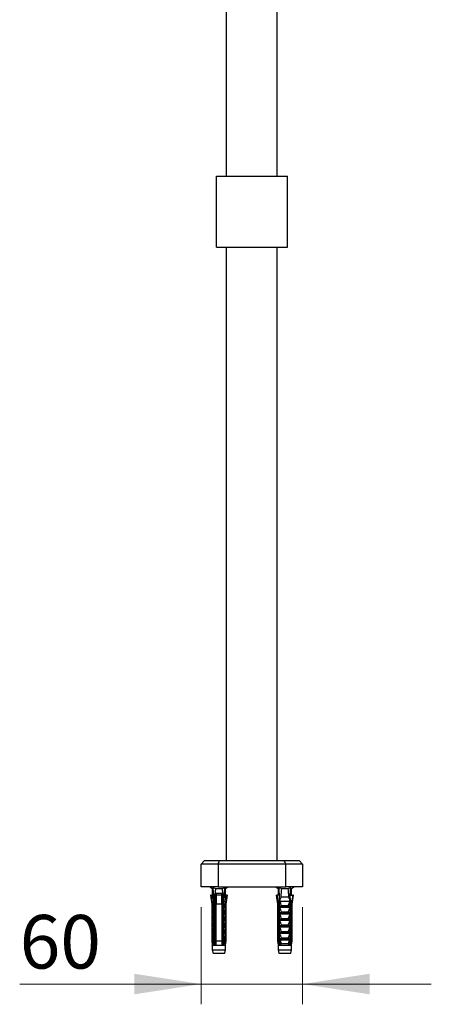
# Model space of a CAD drawing. Units: millimetres. Extents: x 120 to 2453, y 153 to 3444.
# Drawn here: x 1755 to 1999, y 1610 to 2193 of the extents above; entities that cross this region are included whole.
import ezdxf

# ---------------------------------------------------------------- set-up
doc = ezdxf.new("R2010")
doc.units = ezdxf.units.MM
doc.header["$LTSCALE"] = 12
doc.styles.add('SLDTEXTSTYLE2', font='TXT', dxfattribs={"width": 0.605})
doc.dimstyles.new('SLDDIMSTYLE3', dxfattribs={"dimtxt": 30.819824, "dimasz": 39.624, "dimexe": 0, "dimexo": 0.0625, "dimgap": 7.704956, "dimtad": 1, "dimdec": 0, "dimrnd": 1e-09, "dimzin": 12, "dimdsep": 46, "dimtxsty": 'SLDTEXTSTYLE2', "dimsah": 1, "dimcen": 0.09, "dimadec": 0, "dimazin": 3, "dimtfac": 1, "dimtdec": 0, "dimtmove": 0, "dimatfit": 0, "dimfxl": 0, "dimfrac": 2, "dimtolj": 1, "dimtzin": 12, "dimarcsym": 0})

# ---------------------------------------------------------------- blocks, each defined once
blk = doc.blocks.new('_D_7')
at = {"color": 7, "linetype": 'Continuous', "lineweight": 0}
for p, q in [((1862.38, 1667.35), (1862.38, 1609.73)), ((1922.38, 1667.35), (1922.38, 1609.73)), ((1862.38, 1621.73), (1754.93, 1621.73)), ((1862.38, 1621.73), (1922.38, 1621.73)), ((1922.38, 1621.73), (1998.58, 1621.73))]:
    blk.add_line(p, q, dxfattribs=at)
at = {"color": 7, "linetype": 'Continuous', "lineweight": 18}
for points in [[(1862.38, 1621.73), (1822.75, 1627.83), (1822.75, 1615.64)], [(1922.38, 1621.73), (1962, 1615.64), (1962, 1627.83)]]:
    blk.add_solid(points, dxfattribs=at)
at = {"color": 7, "linetype": 'Continuous', "lineweight": 18, "insert": (1754.93, 1662.66), "char_height": 31.75, "attachment_point": 1, "style": 'SLDTEXTSTYLE2'}
blk.add_mtext('60', dxfattribs=at)

msp = doc.modelspace()

# ---------------------------------------------------------------- linework, layer by layer
at = {"color": 7, "linetype": 'Continuous', "lineweight": 25}
for p, q in [((1877.38, 2100.35), (1877.38, 2358.35)), ((1907.38, 2100.35), (1907.38, 2358.35)), ((1871.38, 2058.35), (1871.38, 2100.35)), ((1871.38, 2100.35), (1913.38, 2100.35)), ((1913.38, 2058.35), (1913.38, 2100.35)), ((1871.38, 2058.35), (1913.38, 2058.35)), ((1877.38, 1694.85), (1877.38, 2058.35)), ((1907.38, 1694.85), (1907.38, 2058.35)), ((1862.38, 1692.85), (1864.38, 1694.85)), ((1862.38, 1679.35), (1862.38, 1692.85)), ((1872.38, 1692.85), (1862.38, 1692.85)), ((1864.38, 1694.85), (1873.21, 1694.85)), ((1872.38, 1692.85), (1873.21, 1694.85)), ((1872.38, 1692.85), (1872.38, 1679.35)), ((1912.38, 1692.85), (1872.38, 1692.85)), ((1873.21, 1694.85), (1911.55, 1694.85)), ((1912.38, 1692.85), (1911.55, 1694.85)), ((1911.55, 1694.85), (1920.38, 1694.85)), ((1912.38, 1679.35), (1912.38, 1692.85)), ((1922.38, 1692.85), (1912.38, 1692.85)), ((1920.38, 1694.85), (1922.38, 1692.85)), ((1922.38, 1692.85), (1922.38, 1679.35)), ((1872.38, 1679.35), (1862.38, 1679.35)), ((1867.63, 1679.35), (1868.93, 1678.35)), ((1867.78, 1674.45), (1868.63, 1669.15)), ((1868.07, 1674.45), (1867.78, 1674.45)), ((1868.65, 1671.05), (1868.07, 1674.45)), ((1868.07, 1674.45), (1868.93, 1674.45)), ((1868.93, 1678.35), (1868.93, 1673.35)), ((1868.93, 1678.35), (1869.5, 1678.35)), ((1869.47, 1679.02), (1870.83, 1678.35)), ((1869.77, 1672.35), (1869.47, 1679.02)), ((1870.28, 1672.47), (1870.28, 1674.95)), ((1870.56, 1644.75), (1870.56, 1675.33)), ((1870.68, 1675.35), (1870.62, 1675.34)), ((1875.08, 1675.35), (1870.68, 1675.35)), ((1870.83, 1678.35), (1874.92, 1678.35)), ((1874.58, 1674.45), (1871.18, 1674.45)), ((1871.23, 1675.35), (1871.23, 1674.67)), ((1872.38, 1679.35), (1912.38, 1679.35)), ((1874.53, 1674.45), (1874.53, 1675.29)), ((1874.92, 1678.35), (1876.29, 1679.02)), ((1875.2, 1675.33), (1875.2, 1644.75)), ((1875.48, 1674.95), (1875.48, 1672.47)), ((1875.99, 1672.35), (1876.29, 1679.02)), ((1876.26, 1678.35), (1876.83, 1678.35)), ((1876.83, 1678.35), (1878.13, 1679.35)), ((1876.83, 1673.35), (1876.83, 1678.35)), ((1877.69, 1674.45), (1876.83, 1674.45)), ((1877.1, 1671.05), (1877.69, 1674.45)), ((1877.13, 1669.15), (1877.98, 1674.45)), ((1877.69, 1674.45), (1877.98, 1674.45)), ((1906.63, 1679.35), (1907.93, 1678.35)), ((1906.78, 1674.45), (1907.63, 1669.15)), ((1906.78, 1674.45), (1907.07, 1674.45)), ((1908.68, 1674.45), (1907.07, 1674.45)), ((1907.93, 1678.35), (1907.93, 1675.35)), ((1907.93, 1678.35), (1908.5, 1678.35)), ((1907.93, 1675.35), (1907.93, 1674.45)), ((1907.93, 1675.35), (1908.6, 1675.35)), ((1908.47, 1679.02), (1909.83, 1678.35)), ((1908.77, 1672.35), (1908.47, 1679.02)), ((1908.6, 1675.35), (1908.64, 1675.34)), ((1909.83, 1678.35), (1913.92, 1678.35)), ((1922.38, 1679.35), (1912.38, 1679.35)), ((1913.92, 1678.35), (1915.29, 1679.02)), ((1914.99, 1672.35), (1915.29, 1679.02)), ((1915.08, 1674.45), (1916.69, 1674.45)), ((1915.16, 1675.35), (1915.12, 1675.34)), ((1915.83, 1675.35), (1915.16, 1675.35)), ((1915.26, 1678.35), (1915.83, 1678.35)), ((1915.83, 1678.35), (1917.13, 1679.35)), ((1915.83, 1675.35), (1915.83, 1678.35)), ((1915.83, 1674.45), (1915.83, 1675.35)), ((1916.13, 1669.15), (1916.98, 1674.45)), ((1916.98, 1674.45), (1916.69, 1674.45)), ((1868.93, 1673.35), (1868.63, 1670.85)), ((1868.63, 1670.85), (1869.21, 1668.34)), ((1868.63, 1670.85), (1869.77, 1670.85)), ((1868.63, 1669.15), (1868.63, 1667.85)), ((1868.98, 1669.15), (1868.63, 1669.15)), ((1868.98, 1669.15), (1868.86, 1669.86)), ((1868.93, 1673.35), (1869.73, 1673.35)), ((1868.98, 1669.15), (1868.98, 1667.88)), ((1869.77, 1672.35), (1870.25, 1672.35)), ((1869.77, 1647.25), (1869.77, 1672.35)), ((1869.98, 1670.85), (1870.28, 1670.85)), ((1869.98, 1647.25), (1869.98, 1670.85)), ((1870.28, 1672.47), (1870.25, 1672.35)), ((1870.28, 1670.85), (1870.28, 1647.25)), ((1874.58, 1669.15), (1871.18, 1669.15)), ((1871.18, 1647.25), (1871.18, 1669.15)), ((1871.23, 1672.75), (1871.2, 1672.74)), ((1875.23, 1673.84), (1874.53, 1672.69)), ((1874.58, 1669.15), (1874.58, 1647.25)), ((1875.51, 1672.35), (1875.48, 1672.47)), ((1875.48, 1670.85), (1875.78, 1670.85)), ((1875.48, 1647.25), (1875.48, 1670.85)), ((1875.51, 1672.35), (1875.99, 1672.35)), ((1875.78, 1670.85), (1875.78, 1647.25)), ((1875.99, 1647.25), (1875.99, 1672.35)), ((1875.99, 1670.85), (1877.13, 1670.85)), ((1876.03, 1673.35), (1876.83, 1673.35)), ((1876.54, 1668.34), (1877.13, 1670.85)), ((1876.77, 1669.15), (1876.9, 1669.86)), ((1876.77, 1669.15), (1876.77, 1667.88)), ((1877.13, 1669.15), (1876.77, 1669.15)), ((1877.13, 1670.85), (1876.83, 1673.35)), ((1877.13, 1667.85), (1877.13, 1669.15)), ((1907.63, 1669.15), (1907.63, 1647.25)), ((1907.98, 1669.15), (1907.63, 1669.15)), ((1907.98, 1647.25), (1907.98, 1669.15)), ((1908.52, 1670.85), (1908.52, 1647.25)), ((1908.52, 1670.85), (1908.77, 1670.85)), ((1908.77, 1672.35), (1909.25, 1672.35)), ((1908.77, 1647.25), (1908.77, 1672.35)), ((1908.98, 1670.85), (1914.78, 1670.85)), ((1909.5, 1673.35), (1909.25, 1672.35)), ((1909.5, 1673.35), (1914.26, 1673.35)), ((1909.94, 1668.34), (1913.82, 1668.34)), ((1914.78, 1670.85), (1913.82, 1668.34)), ((1914.51, 1672.35), (1914.26, 1673.35)), ((1914.51, 1672.35), (1914.99, 1672.35)), ((1914.99, 1647.25), (1914.99, 1672.35)), ((1914.99, 1670.85), (1915.24, 1670.85)), ((1915.24, 1670.85), (1915.24, 1647.25)), ((1916.13, 1669.15), (1915.77, 1669.15)), ((1915.77, 1647.25), (1915.77, 1669.15)), ((1916.13, 1647.25), (1916.13, 1669.15)), ((1868.63, 1667.85), (1868.63, 1667)), ((1869.77, 1667.85), (1868.63, 1667.85)), ((1868.63, 1667), (1869.21, 1664.49)), ((1868.63, 1667), (1868.63, 1664)), ((1869.77, 1667), (1868.63, 1667)), ((1868.63, 1664), (1868.63, 1663.15)), ((1869.77, 1664), (1868.63, 1664)), ((1868.63, 1663.15), (1869.21, 1660.64)), ((1868.63, 1663.15), (1868.63, 1660.15)), ((1869.77, 1663.15), (1868.63, 1663.15)), ((1868.98, 1665.47), (1868.98, 1664.03)), ((1875.99, 1667.85), (1877.13, 1667.85)), ((1875.99, 1667), (1877.13, 1667)), ((1875.99, 1664), (1877.13, 1664)), ((1875.99, 1663.15), (1877.13, 1663.15)), ((1876.54, 1664.49), (1877.13, 1667)), ((1876.54, 1660.64), (1877.13, 1663.15)), ((1876.77, 1665.47), (1876.77, 1664.03)), ((1877.13, 1667), (1877.13, 1667.85)), ((1877.13, 1664), (1877.13, 1667)), ((1877.13, 1663.15), (1877.13, 1664)), ((1877.13, 1660.15), (1877.13, 1663.15)), ((1908.98, 1667), (1908.98, 1667.85)), ((1914.78, 1667.85), (1908.98, 1667.85)), ((1914.78, 1667), (1908.98, 1667)), ((1914.78, 1664), (1908.98, 1664)), ((1908.98, 1663.15), (1908.98, 1664)), ((1914.78, 1663.15), (1908.98, 1663.15)), ((1909.94, 1664.49), (1913.82, 1664.49)), ((1914.78, 1667), (1913.82, 1664.49)), ((1914.78, 1663.15), (1913.82, 1660.64)), ((1914.78, 1667.85), (1914.78, 1667)), ((1914.78, 1664), (1914.78, 1663.15)), ((1868.63, 1660.15), (1868.63, 1659.3)), ((1869.77, 1660.15), (1868.63, 1660.15)), ((1868.63, 1659.3), (1869.21, 1656.79)), ((1868.63, 1659.3), (1868.63, 1656.3)), ((1869.77, 1659.3), (1868.63, 1659.3)), ((1868.98, 1661.62), (1868.98, 1660.18)), ((1868.98, 1657.77), (1868.98, 1656.33)), ((1875.99, 1660.15), (1877.13, 1660.15)), ((1875.99, 1659.3), (1877.13, 1659.3)), ((1876.54, 1656.79), (1877.13, 1659.3)), ((1876.77, 1661.62), (1876.77, 1660.18)), ((1876.77, 1657.77), (1876.77, 1656.33)), ((1877.13, 1659.3), (1877.13, 1660.15)), ((1877.13, 1656.3), (1877.13, 1659.3)), ((1908.98, 1659.3), (1908.98, 1660.15)), ((1914.78, 1660.15), (1908.98, 1660.15)), ((1914.78, 1659.3), (1908.98, 1659.3)), ((1909.94, 1660.64), (1913.82, 1660.64)), ((1909.94, 1656.79), (1913.82, 1656.79)), ((1914.78, 1659.3), (1913.82, 1656.79)), ((1914.78, 1660.15), (1914.78, 1659.3)), ((1868.63, 1656.3), (1868.63, 1655.45)), ((1869.77, 1656.3), (1868.63, 1656.3)), ((1868.63, 1655.45), (1869.21, 1652.94)), ((1868.63, 1655.45), (1868.63, 1652.45)), ((1869.77, 1655.45), (1868.63, 1655.45)), ((1868.63, 1652.45), (1868.63, 1651.6)), ((1869.77, 1652.45), (1868.63, 1652.45)), ((1868.63, 1651.6), (1869.21, 1649.09)), ((1868.63, 1651.6), (1868.63, 1648.6)), ((1869.77, 1651.6), (1868.63, 1651.6)), ((1868.98, 1653.92), (1868.98, 1652.48)), ((1875.99, 1656.3), (1877.13, 1656.3)), ((1875.99, 1655.45), (1877.13, 1655.45)), ((1875.99, 1652.45), (1877.13, 1652.45)), ((1875.99, 1651.6), (1877.13, 1651.6)), ((1876.54, 1652.94), (1877.13, 1655.45)), ((1876.54, 1649.09), (1877.13, 1651.6)), ((1876.77, 1653.92), (1876.77, 1652.48)), ((1877.13, 1655.45), (1877.13, 1656.3)), ((1877.13, 1652.45), (1877.13, 1655.45)), ((1877.13, 1651.6), (1877.13, 1652.45)), ((1877.13, 1648.6), (1877.13, 1651.6)), ((1914.78, 1656.3), (1908.98, 1656.3)), ((1908.98, 1655.45), (1908.98, 1656.3)), ((1914.78, 1655.45), (1908.98, 1655.45)), ((1908.98, 1651.6), (1908.98, 1652.45)), ((1914.78, 1652.45), (1908.98, 1652.45)), ((1914.78, 1651.6), (1908.98, 1651.6)), ((1909.94, 1652.94), (1913.82, 1652.94)), ((1914.78, 1655.45), (1913.82, 1652.94)), ((1914.78, 1651.6), (1913.82, 1649.09)), ((1914.78, 1656.3), (1914.78, 1655.45)), ((1914.78, 1652.45), (1914.78, 1651.6)), ((1868.63, 1648.6), (1868.63, 1647.75)), ((1869.77, 1648.6), (1868.63, 1648.6)), ((1868.63, 1647.75), (1869.11, 1645.7)), ((1868.63, 1647.75), (1868.63, 1647.25)), ((1869.64, 1647.75), (1868.63, 1647.75)), ((1868.63, 1647.25), (1868.93, 1644.75)), ((1868.63, 1647.25), (1868.75, 1647.25)), ((1868.98, 1650.07), (1868.98, 1648.63)), ((1869.98, 1647.25), (1869.77, 1647.25)), ((1869.87, 1647.25), (1870.09, 1644.75)), ((1869.98, 1647.25), (1870.28, 1647.25)), ((1871.18, 1647.25), (1874.58, 1647.25)), ((1875.48, 1647.25), (1875.78, 1647.25)), ((1875.67, 1644.75), (1875.88, 1647.25)), ((1875.99, 1647.25), (1875.78, 1647.25)), ((1875.99, 1648.6), (1877.13, 1648.6)), ((1876.12, 1647.75), (1877.13, 1647.75)), ((1876.65, 1645.7), (1877.13, 1647.75)), ((1876.77, 1650.07), (1876.77, 1648.63)), ((1876.83, 1644.75), (1877.13, 1647.25)), ((1877.01, 1647.25), (1877.13, 1647.25)), ((1877.13, 1647.75), (1877.13, 1648.6)), ((1877.13, 1647.25), (1877.13, 1647.75)), ((1907.63, 1647.25), (1907.93, 1644.75)), ((1907.63, 1647.25), (1907.98, 1647.25)), ((1908.52, 1647.25), (1908.77, 1647.25)), ((1909.11, 1647.25), (1908.77, 1647.25)), ((1908.87, 1647.25), (1909.09, 1644.75)), ((1914.78, 1648.6), (1908.98, 1648.6)), ((1908.98, 1647.63), (1908.98, 1648.6)), ((1909.11, 1647.25), (1908.98, 1647.63)), ((1914.63, 1647.75), (1909.13, 1647.75)), ((1909.72, 1645.7), (1914.03, 1645.7)), ((1909.94, 1649.09), (1913.82, 1649.09)), ((1914.78, 1647.63), (1914.64, 1647.25)), ((1914.99, 1647.25), (1914.64, 1647.25)), ((1914.88, 1647.25), (1914.67, 1644.75)), ((1914.78, 1648.6), (1914.78, 1647.63)), ((1914.99, 1647.25), (1915.24, 1647.25)), ((1915.77, 1647.25), (1916.13, 1647.25)), ((1915.83, 1644.75), (1916.13, 1647.25)), ((1868.93, 1644.75), (1868.93, 1641.95)), ((1868.93, 1644.75), (1870.09, 1644.75)), ((1868.93, 1641.95), (1869.38, 1639.95)), ((1868.93, 1641.95), (1876.83, 1641.95)), ((1869.38, 1639.95), (1876.38, 1639.95)), ((1870.09, 1644.75), (1870.28, 1644.75)), ((1870.28, 1644.75), (1871.18, 1644.75)), ((1871.18, 1644.75), (1874.58, 1644.75)), ((1874.58, 1644.75), (1875.48, 1644.75)), ((1875.48, 1644.75), (1875.67, 1644.75)), ((1875.67, 1644.75), (1876.83, 1644.75)), ((1876.38, 1639.95), (1876.83, 1641.95)), ((1876.83, 1641.95), (1876.83, 1644.75)), ((1907.93, 1644.75), (1907.93, 1641.95)), ((1907.93, 1644.75), (1908.31, 1644.75)), ((1907.93, 1641.95), (1908.38, 1639.95)), ((1907.93, 1641.95), (1915.83, 1641.95)), ((1908.31, 1644.75), (1908.91, 1644.75)), ((1908.38, 1639.95), (1915.38, 1639.95)), ((1908.91, 1644.75), (1909.09, 1644.75)), ((1909.09, 1644.75), (1914.67, 1644.75)), ((1914.67, 1644.75), (1914.85, 1644.75)), ((1914.85, 1644.75), (1915.44, 1644.75)), ((1915.38, 1639.95), (1915.83, 1641.95)), ((1915.44, 1644.75), (1915.83, 1644.75)), ((1915.83, 1641.95), (1915.83, 1644.75))]:
    msp.add_line(p, q, dxfattribs=at)
at = {"color": 8, "linetype": 'Continuous', "lineweight": 25}
for p, q in [((1869.21, 1668.34), (1869.77, 1668.34)), ((1875.99, 1668.34), (1876.54, 1668.34)), ((1869.21, 1664.49), (1869.77, 1664.49)), ((1875.99, 1664.49), (1876.54, 1664.49)), ((1869.21, 1660.64), (1869.77, 1660.64)), ((1869.21, 1656.79), (1869.77, 1656.79)), ((1875.99, 1660.64), (1876.54, 1660.64)), ((1875.99, 1656.79), (1876.54, 1656.79)), ((1869.21, 1652.94), (1869.77, 1652.94)), ((1875.99, 1652.94), (1876.54, 1652.94)), ((1869.11, 1645.7), (1869.78, 1645.7)), ((1869.21, 1649.09), (1869.77, 1649.09)), ((1875.97, 1645.7), (1876.65, 1645.7)), ((1875.99, 1649.09), (1876.54, 1649.09))]:
    msp.add_line(p, q, dxfattribs=at)
at = {"color": 7, "linetype": 'Continuous', "lineweight": 25}
for centre, radius, start, end in [((1870.68, 1674.95), 0.4, 97.87742, 180), ((1875.08, 1674.95), 0.4, 0, 82.12258), ((1868.82, 1668.25), 0.4, 270, 13.13402), ((1876.93, 1668.25), 0.4, 166.86598, 270), ((1868.82, 1664.4), 0.4, 270, 13.13402), ((1876.93, 1664.4), 0.4, 166.86598, 270), ((1868.82, 1660.55), 0.4, 270, 13.13402), ((1868.82, 1656.7), 0.4, 270, 13.13402), ((1876.93, 1660.55), 0.4, 166.86598, 270), ((1876.93, 1656.7), 0.4, 166.86598, 270), ((1868.82, 1652.85), 0.4, 270, 13.13402), ((1876.93, 1652.85), 0.4, 166.86598, 270), ((1868.82, 1649), 0.4, 270, 13.13402), ((1867.94, 1645.42), 1.2, 325.61818, 13.13402), ((1876.93, 1649), 0.4, 166.86598, 270), ((1877.82, 1645.42), 1.2, 166.86598, 214.38182)]:
    msp.add_arc(centre, radius, start, end, dxfattribs=at)
for centre, start_param, end_param in [((1872.88, 1603.92), 0.605768, 0.623591), ((1872.88, 1603.92), 0.544102, 0.60753), ((1872.88, 1603.92), 5.675656, 5.739083), ((1872.88, 1603.92), 5.656348, 5.675656), ((1911.88, 1603.92), 0.544102, 0.646642), ((1911.88, 1603.92), 5.636544, 5.739083)]:
    msp.add_ellipse(centre, major_axis=(0, 86.99), ratio=0.04541, start_param=start_param, end_param=end_param, dxfattribs=at)
for points, knots in [([(1870.83, 1674.61), (1870.83, 1674.61), (1870.59, 1674.55), (1870.61, 1674.5), (1870.64, 1674.44)], [0, 0, 0, 0, 0.034883, 1, 1, 1, 1]), ([(1871.23, 1674.75), (1871.2, 1674.74), (1871.07, 1674.69), (1870.94, 1674.65), (1870.82, 1674.61)], [0, 0, 0, 0, 0.1814, 1, 1, 1, 1]), ([(1870.82, 1674.34), (1870.94, 1674.31), (1871.05, 1674.26), (1871.17, 1674.22), (1871.18, 1674.22)], [0, 0, 0, 0, 0.939416, 1, 1, 1, 1]), ([(1870.89, 1674.34), (1870.92, 1674.32), (1870.96, 1674.29), (1871.12, 1674.27), (1871.18, 1674.26)], [0, 0, 0, 0, 0.646452, 1, 1, 1, 1]), ([(1871.18, 1674.45), (1871.18, 1672.92), (1871.18, 1671.15), (1871.18, 1669.39), (1871.18, 1669.15)], [0, 0, 0, 0, 0.862995, 1, 1, 1, 1]), ([(1871.27, 1674.67), (1871.27, 1674.63), (1871.26, 1674.56), (1871.52, 1674.48), (1871.65, 1674.45)], [0, 0, 0, 0, 0.514456, 1, 1, 1, 1]), ([(1874.53, 1675.2), (1874.56, 1675.21), (1874.69, 1675.26), (1874.83, 1675.31), (1874.94, 1675.34)], [0, 0, 0, 0, 0.24153, 1, 1, 1, 1]), ([(1874.58, 1669.15), (1874.58, 1669.39), (1874.58, 1671.15), (1874.58, 1672.92), (1874.58, 1674.45)], [0, 0, 0, 0, 0.1370048, 1, 1, 1, 1]), ([(1875.13, 1675.34), (1875.13, 1675.34), (1875.11, 1675.34), (1875.09, 1675.35), (1875.08, 1675.35)], [0, 0, 0, 0, 0.163884, 1, 1, 1, 1]), ([(1907.07, 1674.45), (1907.33, 1672.92), (1907.63, 1671.15), (1907.94, 1669.39), (1907.98, 1669.15)], [0, 0, 0, 0, 0.862995, 1, 1, 1, 1]), ([(1916.69, 1674.45), (1916.43, 1672.92), (1916.12, 1671.15), (1915.82, 1669.39), (1915.77, 1669.15)], [0, 0, 0, 0, 0.862995, 1, 1, 1, 1]), ([(1869.98, 1670.85), (1870.03, 1671.12), (1870.12, 1671.62), (1870.21, 1672.12), (1870.25, 1672.35)], [0, 0, 0, 0, 0.555775, 1, 1, 1, 1]), ([(1870.28, 1672.47), (1870.28, 1672.03), (1870.28, 1671.49), (1870.28, 1670.95), (1870.28, 1670.85)], [0, 0, 0, 0, 0.814375, 1, 1, 1, 1]), ([(1871.23, 1672.69), (1871.15, 1672.81), (1870.92, 1673.19), (1870.69, 1673.58), (1870.53, 1673.84)], [0, 0, 0, 0, 0.319608, 1, 1, 1, 1]), ([(1870.89, 1672.34), (1870.92, 1672.32), (1870.96, 1672.29), (1871.12, 1672.27), (1871.18, 1672.26)], [0, 0, 0, 0, 0.646452, 1, 1, 1, 1]), ([(1870.89, 1670.34), (1870.92, 1670.32), (1870.96, 1670.29), (1871.12, 1670.27), (1871.18, 1670.26)], [0, 0, 0, 0, 0.646452, 1, 1, 1, 1]), ([(1870.89, 1668.34), (1870.92, 1668.32), (1870.96, 1668.29), (1871.12, 1668.27), (1871.18, 1668.26)], [0, 0, 0, 0, 0.646452, 1, 1, 1, 1]), ([(1871.18, 1672.73), (1871.17, 1672.73), (1871.15, 1672.72), (1871.12, 1672.71), (1871.11, 1672.71)], [0, 0, 0, 0, 0.3186574, 1, 1, 1, 1]), ([(1874.93, 1673.61), (1874.82, 1673.65), (1874.7, 1673.69), (1874.58, 1673.73), (1874.58, 1673.74)], [0, 0, 0, 0, 0.929057, 1, 1, 1, 1]), ([(1874.58, 1673.69), (1874.68, 1673.68), (1874.83, 1673.65), (1874.87, 1673.62), (1874.88, 1673.61)], [0, 0, 0, 0, 0.610155, 1, 1, 1, 1]), ([(1874.58, 1673.22), (1874.59, 1673.22), (1874.71, 1673.27), (1874.83, 1673.31), (1874.94, 1673.34)], [0, 0, 0, 0, 0.133559, 1, 1, 1, 1]), ([(1874.58, 1671.69), (1874.68, 1671.68), (1874.83, 1671.65), (1874.87, 1671.62), (1874.88, 1671.61)], [0, 0, 0, 0, 0.610155, 1, 1, 1, 1]), ([(1874.58, 1669.69), (1874.68, 1669.68), (1874.83, 1669.65), (1874.87, 1669.62), (1874.88, 1669.61)], [0, 0, 0, 0, 0.610155, 1, 1, 1, 1]), ([(1875.48, 1670.85), (1875.48, 1670.95), (1875.48, 1671.49), (1875.48, 1672.03), (1875.48, 1672.47)], [0, 0, 0, 0, 0.185625, 1, 1, 1, 1]), ([(1875.51, 1672.35), (1875.55, 1672.12), (1875.64, 1671.62), (1875.73, 1671.12), (1875.78, 1670.85)], [0, 0, 0, 0, 0.444225, 1, 1, 1, 1]), ([(1908.77, 1672.47), (1908.7, 1672.03), (1908.61, 1671.49), (1908.53, 1670.95), (1908.52, 1670.85)], [0, 0, 0, 0, 0.814375, 1, 1, 1, 1]), ([(1908.98, 1670.85), (1909.03, 1671.12), (1909.12, 1671.62), (1909.21, 1672.12), (1909.25, 1672.35)], [0, 0, 0, 0, 0.555775, 1, 1, 1, 1]), ([(1909.94, 1668.34), (1909.82, 1668.6), (1909.47, 1669.43), (1909.18, 1670.27), (1908.98, 1670.85)], [0, 0, 0, 0, 0.323442, 1, 1, 1, 1]), ([(1909.27, 1667.85), (1909.39, 1667.86), (1909.57, 1667.87), (1909.78, 1667.98), (1909.89, 1668.07), (1909.94, 1668.16), (1909.96, 1668.24), (1909.95, 1668.3), (1909.94, 1668.33), (1909.94, 1668.34)], [0, 0, 0, 0, 0.357603, 0.578658, 0.717295, 0.814557, 0.892956, 0.97153, 1, 1, 1, 1]), ([(1913.82, 1668.34), (1913.81, 1668.31), (1913.8, 1668.26), (1913.81, 1668.18), (1913.86, 1668.09), (1913.97, 1667.98), (1914.18, 1667.87), (1914.37, 1667.86), (1914.48, 1667.85)], [0, 0, 0, 0, 0.083, 0.166289, 0.260827, 0.404944, 0.654446, 1, 1, 1, 1]), ([(1914.51, 1672.35), (1914.55, 1672.12), (1914.64, 1671.62), (1914.73, 1671.12), (1914.78, 1670.85)], [0, 0, 0, 0, 0.444225, 1, 1, 1, 1]), ([(1914.99, 1672.47), (1915.06, 1672.03), (1915.14, 1671.49), (1915.23, 1670.95), (1915.24, 1670.85)], [0, 0, 0, 0, 0.814375, 1, 1, 1, 1]), ([(1870.89, 1666.34), (1870.92, 1666.32), (1870.96, 1666.29), (1871.12, 1666.27), (1871.18, 1666.26)], [0, 0, 0, 0, 0.646452, 1, 1, 1, 1]), ([(1870.89, 1664.34), (1870.92, 1664.32), (1870.96, 1664.29), (1871.12, 1664.27), (1871.18, 1664.26)], [0, 0, 0, 0, 0.646452, 1, 1, 1, 1]), ([(1874.58, 1667.69), (1874.68, 1667.68), (1874.83, 1667.65), (1874.87, 1667.62), (1874.88, 1667.61)], [0, 0, 0, 0, 0.610155, 1, 1, 1, 1]), ([(1874.58, 1665.69), (1874.68, 1665.68), (1874.83, 1665.65), (1874.87, 1665.62), (1874.88, 1665.61)], [0, 0, 0, 0, 0.610155, 1, 1, 1, 1]), ([(1874.58, 1663.69), (1874.68, 1663.68), (1874.83, 1663.65), (1874.87, 1663.62), (1874.88, 1663.61)], [0, 0, 0, 0, 0.610155, 1, 1, 1, 1]), ([(1909.94, 1664.49), (1909.82, 1664.75), (1909.47, 1665.58), (1909.18, 1666.42), (1908.98, 1667)], [0, 0, 0, 0, 0.323442, 1, 1, 1, 1]), ([(1909.94, 1660.64), (1909.82, 1660.9), (1909.47, 1661.73), (1909.18, 1662.57), (1908.98, 1663.15)], [0, 0, 0, 0, 0.323442, 1, 1, 1, 1]), ([(1909.27, 1664), (1909.39, 1664.01), (1909.57, 1664.02), (1909.78, 1664.13), (1909.89, 1664.22), (1909.94, 1664.31), (1909.96, 1664.39), (1909.95, 1664.45), (1909.94, 1664.48), (1909.94, 1664.49)], [0, 0, 0, 0, 0.357603, 0.578658, 0.717295, 0.814557, 0.892956, 0.97153, 1, 1, 1, 1]), ([(1913.82, 1664.49), (1913.81, 1664.46), (1913.8, 1664.41), (1913.81, 1664.33), (1913.86, 1664.24), (1913.97, 1664.13), (1914.18, 1664.02), (1914.37, 1664.01), (1914.48, 1664)], [0, 0, 0, 0, 0.083, 0.166289, 0.260827, 0.404944, 0.654446, 1, 1, 1, 1]), ([(1870.89, 1662.34), (1870.92, 1662.32), (1870.96, 1662.29), (1871.12, 1662.27), (1871.18, 1662.26)], [0, 0, 0, 0, 0.646452, 1, 1, 1, 1]), ([(1870.89, 1660.34), (1870.92, 1660.32), (1870.96, 1660.29), (1871.12, 1660.27), (1871.18, 1660.26)], [0, 0, 0, 0, 0.646452, 1, 1, 1, 1]), ([(1870.89, 1658.34), (1870.92, 1658.32), (1870.96, 1658.29), (1871.12, 1658.27), (1871.18, 1658.26)], [0, 0, 0, 0, 0.646452, 1, 1, 1, 1]), ([(1874.58, 1661.69), (1874.68, 1661.68), (1874.83, 1661.65), (1874.87, 1661.62), (1874.88, 1661.61)], [0, 0, 0, 0, 0.610155, 1, 1, 1, 1]), ([(1874.58, 1659.69), (1874.68, 1659.68), (1874.83, 1659.65), (1874.87, 1659.62), (1874.88, 1659.61)], [0, 0, 0, 0, 0.610155, 1, 1, 1, 1]), ([(1874.58, 1657.69), (1874.68, 1657.68), (1874.83, 1657.65), (1874.87, 1657.62), (1874.88, 1657.61)], [0, 0, 0, 0, 0.610155, 1, 1, 1, 1]), ([(1909.94, 1656.79), (1909.82, 1657.05), (1909.47, 1657.88), (1909.18, 1658.72), (1908.98, 1659.3)], [0, 0, 0, 0, 0.323442, 1, 1, 1, 1]), ([(1909.27, 1660.15), (1909.39, 1660.16), (1909.57, 1660.17), (1909.78, 1660.28), (1909.89, 1660.37), (1909.94, 1660.46), (1909.96, 1660.54), (1909.95, 1660.6), (1909.94, 1660.63), (1909.94, 1660.64)], [0, 0, 0, 0, 0.357603, 0.578658, 0.717295, 0.814557, 0.892956, 0.97153, 1, 1, 1, 1]), ([(1909.27, 1656.3), (1909.39, 1656.31), (1909.57, 1656.32), (1909.78, 1656.43), (1909.89, 1656.52), (1909.94, 1656.61), (1909.96, 1656.69), (1909.95, 1656.75), (1909.94, 1656.78), (1909.94, 1656.79)], [0, 0, 0, 0, 0.357603, 0.578658, 0.717295, 0.814557, 0.892956, 0.97153, 1, 1, 1, 1]), ([(1913.82, 1660.64), (1913.81, 1660.61), (1913.8, 1660.56), (1913.81, 1660.48), (1913.86, 1660.39), (1913.97, 1660.28), (1914.18, 1660.17), (1914.37, 1660.16), (1914.48, 1660.15)], [0, 0, 0, 0, 0.083, 0.166289, 0.260827, 0.404944, 0.654446, 1, 1, 1, 1]), ([(1913.82, 1656.79), (1913.81, 1656.76), (1913.8, 1656.71), (1913.81, 1656.63), (1913.86, 1656.54), (1913.97, 1656.43), (1914.18, 1656.32), (1914.37, 1656.31), (1914.48, 1656.3)], [0, 0, 0, 0, 0.0830004, 0.1662891, 0.2608269, 0.4049438, 0.6544456, 1, 1, 1, 1]), ([(1870.89, 1656.34), (1870.92, 1656.32), (1870.96, 1656.29), (1871.12, 1656.27), (1871.18, 1656.26)], [0, 0, 0, 0, 0.646452, 1, 1, 1, 1]), ([(1870.89, 1654.34), (1870.92, 1654.32), (1870.96, 1654.29), (1871.12, 1654.27), (1871.18, 1654.26)], [0, 0, 0, 0, 0.646452, 1, 1, 1, 1]), ([(1870.89, 1652.34), (1870.92, 1652.32), (1870.96, 1652.29), (1871.12, 1652.27), (1871.18, 1652.26)], [0, 0, 0, 0, 0.646452, 1, 1, 1, 1]), ([(1874.58, 1655.69), (1874.68, 1655.68), (1874.83, 1655.65), (1874.87, 1655.62), (1874.88, 1655.61)], [0, 0, 0, 0, 0.610155, 1, 1, 1, 1]), ([(1874.58, 1653.69), (1874.68, 1653.68), (1874.83, 1653.65), (1874.87, 1653.62), (1874.88, 1653.61)], [0, 0, 0, 0, 0.610155, 1, 1, 1, 1]), ([(1874.58, 1651.69), (1874.68, 1651.68), (1874.83, 1651.65), (1874.87, 1651.62), (1874.88, 1651.61)], [0, 0, 0, 0, 0.610155, 1, 1, 1, 1]), ([(1909.94, 1652.94), (1909.82, 1653.2), (1909.47, 1654.03), (1909.18, 1654.87), (1908.98, 1655.45)], [0, 0, 0, 0, 0.323442, 1, 1, 1, 1]), ([(1909.94, 1649.09), (1909.82, 1649.35), (1909.47, 1650.18), (1909.18, 1651.02), (1908.98, 1651.6)], [0, 0, 0, 0, 0.323442, 1, 1, 1, 1]), ([(1909.27, 1652.45), (1909.39, 1652.46), (1909.57, 1652.47), (1909.78, 1652.58), (1909.89, 1652.67), (1909.94, 1652.76), (1909.96, 1652.84), (1909.95, 1652.9), (1909.94, 1652.93), (1909.94, 1652.94)], [0, 0, 0, 0, 0.3576031, 0.5786582, 0.7172951, 0.8145573, 0.8929556, 0.9715302, 1, 1, 1, 1]), ([(1913.82, 1652.94), (1913.81, 1652.91), (1913.8, 1652.86), (1913.81, 1652.78), (1913.86, 1652.69), (1913.97, 1652.58), (1914.18, 1652.47), (1914.37, 1652.46), (1914.48, 1652.45)], [0, 0, 0, 0, 0.083, 0.166289, 0.260827, 0.404944, 0.654446, 1, 1, 1, 1]), ([(1869.78, 1645.7), (1869.73, 1646.16), (1869.67, 1646.78), (1869.64, 1647.46), (1869.64, 1647.68), (1869.64, 1647.75)], [0, 0, 0, 0, 0.67651, 0.894931, 1, 1, 1, 1]), ([(1869.64, 1647.75), (1869.66, 1647.74), (1869.69, 1647.74), (1869.74, 1647.69), (1869.76, 1647.65), (1869.77, 1647.63)], [0, 0, 0, 0, 0.345708, 0.690941, 1, 1, 1, 1]), ([(1870.09, 1644.75), (1870.07, 1644.9), (1870.05, 1645.21), (1869.88, 1645.54), (1869.78, 1645.69), (1869.78, 1645.7)], [0, 0, 0, 0, 0.510281, 0.994185, 1, 1, 1, 1]), ([(1870.28, 1647.25), (1870.28, 1646.52), (1870.28, 1645.69), (1870.28, 1644.86), (1870.28, 1644.75)], [0, 0, 0, 0, 0.866796, 1, 1, 1, 1]), ([(1871.18, 1644.75), (1871.18, 1644.86), (1871.18, 1645.69), (1871.18, 1646.53), (1871.18, 1647.25)], [0, 0, 0, 0, 0.139372, 1, 1, 1, 1]), ([(1874.58, 1647.25), (1874.58, 1646.53), (1874.58, 1645.69), (1874.58, 1644.86), (1874.58, 1644.75)], [0, 0, 0, 0, 0.860628, 1, 1, 1, 1]), ([(1875.48, 1644.75), (1875.48, 1644.86), (1875.48, 1645.69), (1875.48, 1646.52), (1875.48, 1647.25)], [0, 0, 0, 0, 0.133204, 1, 1, 1, 1]), ([(1875.67, 1644.75), (1875.68, 1644.89), (1875.7, 1645.2), (1875.87, 1645.53), (1875.97, 1645.69), (1875.97, 1645.7)], [0, 0, 0, 0, 0.460663, 0.994186, 1, 1, 1, 1]), ([(1876.12, 1647.75), (1876.12, 1647.68), (1876.12, 1647.46), (1876.09, 1646.78), (1876.02, 1646.16), (1875.97, 1645.7)], [0, 0, 0, 0, 0.105069, 0.32349, 1, 1, 1, 1]), ([(1875.99, 1647.63), (1876, 1647.65), (1876.02, 1647.7), (1876.07, 1647.74), (1876.11, 1647.74), (1876.12, 1647.75)], [0, 0, 0, 0, 0.360441, 0.724545, 1, 1, 1, 1]), ([(1908.31, 1644.75), (1908.3, 1644.86), (1908.19, 1645.69), (1908.08, 1646.53), (1907.98, 1647.25)], [0, 0, 0, 0, 0.139372, 1, 1, 1, 1]), ([(1908.52, 1647.25), (1908.63, 1646.52), (1908.75, 1645.69), (1908.89, 1644.86), (1908.91, 1644.75)], [0, 0, 0, 0, 0.866796, 1, 1, 1, 1]), ([(1908.98, 1647.63), (1908.99, 1647.65), (1909.02, 1647.7), (1909.07, 1647.74), (1909.11, 1647.74), (1909.13, 1647.75)], [0, 0, 0, 0, 0.360441, 0.724545, 1, 1, 1, 1]), ([(1909.09, 1644.75), (1909.2, 1644.89), (1909.46, 1645.2), (1909.64, 1645.53), (1909.72, 1645.69), (1909.72, 1645.7)], [0, 0, 0, 0, 0.460663, 0.994186, 1, 1, 1, 1]), ([(1909.13, 1647.75), (1909.16, 1647.68), (1909.23, 1647.46), (1909.45, 1646.78), (1909.61, 1646.16), (1909.72, 1645.7)], [0, 0, 0, 0, 0.105069, 0.32349, 1, 1, 1, 1]), ([(1909.27, 1648.6), (1909.39, 1648.61), (1909.57, 1648.62), (1909.78, 1648.73), (1909.89, 1648.82), (1909.94, 1648.91), (1909.96, 1648.99), (1909.95, 1649.05), (1909.94, 1649.08), (1909.94, 1649.09)], [0, 0, 0, 0, 0.3576031, 0.5786582, 0.7172951, 0.8145573, 0.8929556, 0.9715302, 1, 1, 1, 1]), ([(1913.82, 1649.09), (1913.81, 1649.06), (1913.8, 1649.01), (1913.81, 1648.93), (1913.86, 1648.84), (1913.97, 1648.73), (1914.18, 1648.62), (1914.37, 1648.61), (1914.48, 1648.6)], [0, 0, 0, 0, 0.083, 0.166289, 0.260827, 0.404944, 0.654446, 1, 1, 1, 1]), ([(1914.03, 1645.7), (1914.15, 1646.16), (1914.31, 1646.78), (1914.52, 1647.46), (1914.6, 1647.68), (1914.63, 1647.75)], [0, 0, 0, 0, 0.67651, 0.894931, 1, 1, 1, 1]), ([(1914.67, 1644.75), (1914.54, 1644.9), (1914.29, 1645.21), (1914.11, 1645.54), (1914.03, 1645.69), (1914.03, 1645.7)], [0, 0, 0, 0, 0.510281, 0.994185, 1, 1, 1, 1]), ([(1914.63, 1647.75), (1914.65, 1647.74), (1914.69, 1647.74), (1914.74, 1647.69), (1914.77, 1647.65), (1914.78, 1647.63)], [0, 0, 0, 0, 0.345708, 0.690941, 1, 1, 1, 1]), ([(1915.24, 1647.25), (1915.13, 1646.52), (1915, 1645.69), (1914.87, 1644.86), (1914.85, 1644.75)], [0, 0, 0, 0, 0.866796, 1, 1, 1, 1]), ([(1915.44, 1644.75), (1915.46, 1644.86), (1915.57, 1645.69), (1915.68, 1646.53), (1915.77, 1647.25)], [0, 0, 0, 0, 0.139372, 1, 1, 1, 1])]:
    msp.add_open_spline(points, degree=3, knots=knots, dxfattribs=at)

# ---------------------------------------------------------------- dimensions: what is measured, and where the dimension line sits
at = {"color": 7, "linetype": 'Continuous', "lineweight": 18}
dim = msp.add_linear_dim(base=(1922.38, 1621.73), p1=(1862.38, 1679.35), p2=(1922.38, 1679.35), dimstyle='SLDDIMSTYLE3', dxfattribs=at)
dim.commit()
dim.dimension.update_dxf_attribs({"geometry": '_D_7', "text_midpoint": (1778.45, 1621.73), "dimtype": 160})

doc.saveas('drawing.dxf')
